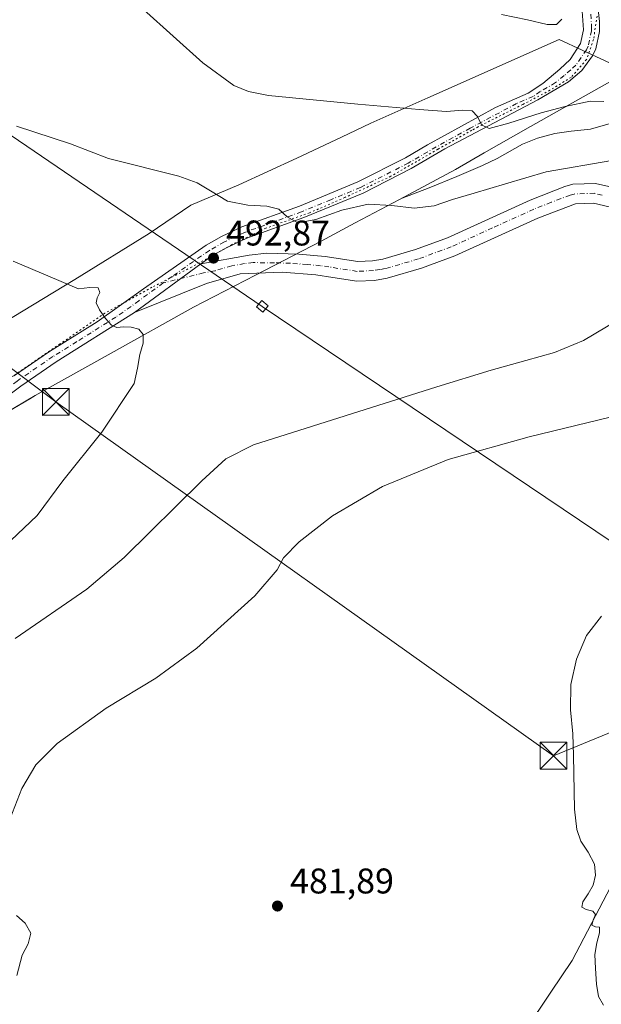
# Model space of a CAD drawing. Units: metres. Extents: x 634873 to 638334, y 4722806 to 4725187.
# Drawn here: x 635229 to 635392, y 4723160 to 4723436 of the extents above; entities that cross this region are included whole.
import ezdxf

# ---------------------------------------------------------------- set-up
doc = ezdxf.new("R2010")
doc.units = ezdxf.units.M
doc.header["$MEASUREMENT"] = 0
doc.linetypes.add('DGN Style 4', pattern=[2.6384748266838614, 1.318413404963828, -0.6592067024819142, 0.001648016756204785, -0.6592067024819142])
doc.linetypes.add('DGN Style 5', pattern=[1.1536117293433497, 0.4944050268614355, -0.6592067024819142])
for name, color, linetype, lineweight in [('Camino Cxs', 7, 'Continuous', 0), ('Camino eje', 30, 'DGN Style 4', 13), ('Comarca', 135, 'Continuous', 13), ('Comarca CxS', 21, 'Continuous', 0), ('Corriente natural lineal', 142, 'Continuous', 13), ('Curva de nivel normal', 30, 'Continuous', 0), ('Matorral CxS', 135, 'Continuous', 0), ('Municipio', 91, 'Continuous', 13), ('Municipio CxS', 4, 'Continuous', 0), ('Piscina CxS', 4, 'Continuous', 0), ('Pista no pavimentada Cxs', 111, 'Continuous', 0), ('Pista no pavimentada eje', 91, 'DGN Style 4', 0), ('Punto de cota en terreno', 7, 'Continuous', 0), ('Rótulo de punto de cota en terreno', 7, 'Continuous', 0), ('Tendido', 6, 'Continuous', 0), ('Torre de tendido Cxs', 51, 'Continuous', 0), ('Torre de tendido puntual', 7, 'Continuous', 0), ('Vía pecuaria CxS', 92, 'Continuous', 13), ('Vía pecuaria eje', 92, 'DGN Style 5', 0)]:
    doc.layers.add(name, color=color, linetype=linetype, lineweight=lineweight)
doc.styles.add('Style-Arial', font='txt')

# ---------------------------------------------------------------- blocks, each defined once
blk = doc.blocks.new('5PATER')
at = {"layer": 'Matorral CxS', "linetype": 'Continuous', "lineweight": 0}
h = blk.add_hatch(color=51, dxfattribs=at)
edge = h.paths.add_edge_path()
edge.add_ellipse((0, 0), major_axis=(-0.1095731443231308, -0.1110710700762829), ratio=0.9994222409660322, start_angle=0, end_angle=360)
blk = doc.blocks.new('5TTEND')
at = {"layer": 'Piscina CxS', "color": 7, "linetype": 'Continuous', "lineweight": 0}
for p, q in [((-0.375, 0.3754), (0.375, -0.3746)), ((0.3720000000000001, 0.3784000000000001), (-0.3720000000000001, -0.3776))]:
    blk.add_line(p, q, dxfattribs=at)
at = {"layer": 'Piscina CxS', "color": 7, "linetype": 'Continuous', "lineweight": 0, "flags": 128}
blk.add_lwpolyline([(-0.375, -0.3746), (0.375, -0.3746), (0.375, 0.3754), (-0.375, 0.3754), (-0.3720000000000001, -0.3776)], dxfattribs=at)

msp = doc.modelspace()

# ---------------------------------------------------------------- linework, layer by layer
at = {"layer": 'Camino Cxs', "color": 7, "linetype": 'Continuous', "lineweight": 0, "extrusion": (0.040706096692418, 0.02993288552180319, 0.9987227022834748), "elevation": 167736.6287551359, "flags": 128}
msp.add_lwpolyline([(3428949.9362364, -3305744.542523405), (3428949.9362364, -3305721.437982232)], dxfattribs=at)
at = {"layer": 'Camino Cxs', "color": 7, "linetype": 'Continuous', "lineweight": 0}
for points in [[(635394.5701000001, 4723383.4101, 491.4036000000052), (635390.1901000004, 4723384.420100001, 491.4710999999952), (635385.1801000005, 4723384.2401, 491.6025999999983), (635374.5601000005, 4723380.190099999, 492.0724000000046), (635351.3201000001, 4723369.630100001, 492.6483000000007), (635341.9600999998, 4723366.140100001, 492.7293999999966), (635332.3201000001, 4723363.350099999, 492.6655000000028), (635328.7801000001, 4723362.7601, 492.6545000000042), (635323.7701000003, 4723362.520099999, 492.6281000000017), (635317.0301000001, 4723363.5601, 492.6120999999985), (635312.2801000001, 4723364.290100001, 492.6720999999961), (635302.8701, 4723365.030099999, 492.6757000000071), (635291.0361000003, 4723364.5613, 493.2513999999938), (635281.6595000002, 4723361.8639, 494.1594999999944), (635261.4001000002, 4723353.700099999, 494.6429999999964), (635279.9901000002, 4723367.370100001, 493.4756000000052), (635293.5701000001, 4723369.840100001, 492.2099000000017), (635298.5401, 4723370.350099999, 492.1034999999974), (635307.5100999996, 4723370.090100001, 492.421199999997), (635314.9401000004, 4723369.460100001, 492.2428000000073), (635324.0601000005, 4723368.050100001, 492.670499999993), (635328.1901000004, 4723368.2501, 492.811600000001), (635331.1001000004, 4723368.7401, 492.8481000000029), (635340.2301000003, 4723371.380100001, 493.3331999999937), (635349.2100999998, 4723374.7301, 493.1073999999935), (635372.4001000002, 4723385.2601, 492.261599999998), (635382.1201, 4723389.140100001, 491.5100999999996), (635384.3701, 4723389.7301, 491.3793000000006), (635390.7200999996, 4723389.960100001, 491.4182000000001), (635397.0601000005, 4723388.4901, 491.3488999999972)], [(635279.9901000002, 4723367.370100001, 493.4756000000052), (635293.5701000001, 4723369.840100001, 492.2099000000017), (635298.5401, 4723370.350099999, 492.1034999999974), (635307.5100999996, 4723370.090100001, 492.421199999997), (635314.9401000004, 4723369.460100001, 492.2428000000073), (635324.0601000005, 4723368.050100001, 492.670499999993), (635328.1901000004, 4723368.2501, 492.811600000001), (635331.1001000004, 4723368.7401, 492.8481000000029), (635340.2301000003, 4723371.380100001, 493.3331999999937), (635349.2100999998, 4723374.7301, 493.1073999999935), (635372.4001000002, 4723385.2601, 492.261599999998), (635382.1201, 4723389.140100001, 491.5100999999996), (635384.3701, 4723389.7301, 491.3793000000006), (635390.7200999996, 4723389.960100001, 491.4182000000001), (635397.0601000005, 4723388.4901, 491.3488999999972)], [(635394.5701000001, 4723383.4101, 491.4036000000052), (635390.1901000004, 4723384.420100001, 491.4710999999952), (635385.1801000005, 4723384.2401, 491.6025999999983), (635374.5601000005, 4723380.190099999, 492.0724000000046), (635351.3201000001, 4723369.630100001, 492.6483000000007), (635341.9600999998, 4723366.140100001, 492.7293999999966), (635332.3201000001, 4723363.350099999, 492.6655000000028), (635328.7801000001, 4723362.7601, 492.6545000000042), (635323.7701000003, 4723362.520099999, 492.6281000000017), (635317.0301000001, 4723363.5601, 492.6120999999985), (635312.2801000001, 4723364.290100001, 492.6720999999961), (635302.8701, 4723365.030099999, 492.6757000000071), (635291.0361000003, 4723364.5613, 493.2513999999938), (635281.6595000002, 4723361.8639, 494.1594999999944), (635261.4001000002, 4723353.700099999, 494.6429999999964)]]:
    msp.add_polyline3d(points, dxfattribs=at)
at = {"layer": 'Camino eje', "color": 30, "linetype": 'DGN Style 4', "lineweight": 13}
msp.add_polyline3d([(635392.6451000003, 4723386.6851, 491.5301999999938), (635390.4550999999, 4723387.190099999, 491.600099999996), (635384.7751000002, 4723386.985099999, 491.7531000000017), (635383.6501000002, 4723386.690099999, 491.7810999999929), (635378.3400999998, 4723384.665100001, 492.0503000000026), (635373.4801000003, 4723382.725099999, 492.2581000000064), (635361.8850999996, 4723377.460100001, 492.710500000001), (635350.2651000004, 4723372.1801, 492.8503999999957), (635341.0950999996, 4723368.7601, 492.9744999999967), (635331.7100999998, 4723366.045100001, 492.8375999999989), (635330.2550999997, 4723365.800100001, 492.8242999999929), (635328.4851000002, 4723365.505100001, 492.8102999999974), (635323.9151, 4723365.2851, 492.7029999999941), (635315.9851000002, 4723366.5101, 492.5580000000046), (635313.6101000002, 4723366.8751, 492.5871999999945), (635309.8951000003, 4723367.190099999, 492.5703000000067), (635305.1901000004, 4723367.5601, 492.4712), (635300.7050999999, 4723367.690099999, 492.3717000000034), (635294.7401000002, 4723367.7301, 492.4006999999983), (635292.2550999997, 4723367.475099999, 492.5298999999941), (635288.6923000002, 4723366.827099999, 492.8148999999976), (635284.0072999997, 4723365.437100001, 493.4738000000071), (635280.7801000001, 4723364.850099999, 493.8350999999967), (635269.4495000001, 4723362.0189, 493.9079999999958)], dxfattribs=at)
at = {"layer": 'Comarca', "color": 135, "linetype": 'Continuous', "lineweight": 13, "flags": 128}
msp.add_lwpolyline([(635224.5360000018, 4723325.134), (635233.5610000015, 4723330.455999999), (635254.877000001, 4723342.359), (635277.9540000006, 4723355.245000001), (635295.3180000009, 4723364.222000001), (635313.823, 4723373.788000003), (635323.3140000014, 4723378.857999999), (635335.7370000009, 4723385.494999997), (635351.4430000002, 4723393.885000001), (635359.5330000015, 4723398.503000001), (635372.5660000012, 4723405.942000001), (635399.9010000014, 4723421.405999999), (635433.0480000007, 4723440.157000001)], dxfattribs=at)
msp.add_lwpolyline([(635224.5360000018, 4723325.134), (635233.5610000015, 4723330.455999999), (635254.877000001, 4723342.359), (635277.9540000006, 4723355.245000001), (635295.3180000009, 4723364.222000001), (635313.823, 4723373.788000003), (635323.3140000014, 4723378.857999999), (635335.7370000009, 4723385.494999997), (635351.4430000002, 4723393.885000001), (635359.5330000015, 4723398.503000001), (635372.5660000012, 4723405.942000001), (635399.9010000014, 4723421.405999999), (635433.0480000007, 4723440.157000001)], dxfattribs=at)
at = {"layer": 'Comarca CxS', "color": 21, "linetype": 'Continuous', "lineweight": 0, "flags": 128}
for points in [[(635433.048, 4723440.157000001), (635399.9009999986, 4723421.405999999), (635372.5660000006, 4723405.942), (635359.533000001, 4723398.503), (635351.4429999996, 4723393.885), (635335.7370000003, 4723385.494999998), (635323.314000001, 4723378.857999999), (635313.8229999993, 4723373.788000002), (635295.3180000003, 4723364.222), (635277.954, 4723355.245), (635254.8770000006, 4723342.358999999), (635233.5610000008, 4723330.456), (635224.5360000012, 4723325.133999999)], [(635224.5360000012, 4723325.133999999), (635233.5610000008, 4723330.456), (635254.8770000006, 4723342.358999999), (635277.954, 4723355.245), (635295.3180000003, 4723364.222), (635313.8229999993, 4723373.788000002), (635323.314000001, 4723378.857999999), (635335.7370000003, 4723385.494999998), (635351.4429999996, 4723393.885), (635359.533000001, 4723398.503), (635372.5660000006, 4723405.942), (635399.9009999986, 4723421.405999999), (635433.048, 4723440.157000001)]]:
    msp.add_lwpolyline(points, dxfattribs=at)
at = {"layer": 'Corriente natural lineal', "color": 142, "linetype": 'Continuous', "lineweight": 13}
msp.add_polyline3d([(635364.8201000001, 4723145.6501, 480.7596999999951), (635374.6901000004, 4723157.6501, 480.3910999999935), (635378.2500999998, 4723163.0001, 480.2795999999944), (635384.1801000005, 4723171.9001, 480.1217000000034), (635395.0601000005, 4723192.6801, 479.8717000000034), (635401.4901000002, 4723206.140100001, 479.4671999999992), (635404.5301000001, 4723211.4901, 479.2724000000017), (635408.7100999998, 4723214.2301, 479.1156000000047), (635414.3501000004, 4723215.0801, 478.9581999999937), (635425.6201, 4723212.380100001, 478.6024999999936), (635448.9501, 4723205.360099999, 478.1977000000043), (635474.1801000005, 4723200.360099999, 477.8047999999981), (635488.8601000002, 4723198.4801, 477.5984999999928)], dxfattribs=at)
at = {"layer": 'Curva de nivel normal', "color": 30, "linetype": 'Continuous', "lineweight": 0, "flags": 128}
for points, elevation in [([(635393.1399999997, 4723412.970100001), (635389.2800000003, 4723413.020099999), (635382.2599999999, 4723411.530099999), (635375.4900000002, 4723409.7501), (635366.4100000003, 4723406.8301), (635360.9100000003, 4723405.360099999), (635358.75, 4723406.440099999), (635357.6200000001, 4723408.7301), (635356.1500000004, 4723410.300100001), (635353.4600000001, 4723410.4901), (635348.9299999997, 4723410.170100001), (635341.2599999999, 4723410.6801), (635324.0800000001, 4723412.2301), (635299.0499999998, 4723414.610099999), (635293.3600000005, 4723415.720100001), (635289.3099999997, 4723417.460100001), (635280.5700000003, 4723423.850099999), (635255.5999999996, 4723446.350099999)], 485), ([(635381.29, 4723436.030099999), (635379.8499999996, 4723434.5601), (635377.1799999997, 4723434.5801), (635371.6699999999, 4723435.8301), (635364.4100000003, 4723437.3301)], 480), ([(635228.2699999996, 4723406.0701), (635243.4800000006, 4723401.040100001), (635254.1600000003, 4723396.9101), (635273.8499999996, 4723391.9901), (635279.04, 4723390.1501), (635282.7100000001, 4723387.870100001), (635287.4699999997, 4723385.0101), (635293.25, 4723383.890100001), (635298.5700000003, 4723383.540100001), (635301.9199999999, 4723382.700099999), (635304.25, 4723380.620100001), (635307.2599999999, 4723378.9301), (635312.3200000003, 4723379.790100001), (635319.6200000001, 4723382.450099999), (635327.0199999996, 4723384.100099999), (635333.5999999996, 4723383.7401), (635339.8700000001, 4723383.020099999), (635345.5, 4723383.710100001), (635350.6600000003, 4723385.440099999), (635356.75, 4723387.210100001), (635365.5099999999, 4723389.800100001), (635376.9600000001, 4723393.190099999), (635395.3200000003, 4723396.390100001)], 490), ([(635226.6900000004, 4723289.7501), (635234.1200000001, 4723296.790100001), (635241.3300000001, 4723306.5001), (635252.2300000006, 4723320.170100001), (635261.2999999998, 4723333.8101), (635262.2300000006, 4723338.130100001), (635262.9100000003, 4723341.9101), (635263.8799999999, 4723345.1501), (635263.8799999999, 4723347.590100001), (635262.6200000001, 4723349.0701), (635260.4900000002, 4723349.6601), (635258.3200000003, 4723349.690099999), (635256.4900000002, 4723349.520099999), (635254.9600000001, 4723350.190099999), (635253.29, 4723352.0801), (635251.5800000001, 4723354.5001), (635250.6500000004, 4723356.4801), (635250.9699999997, 4723357.840100001), (635251.6900000004, 4723359.3301), (635251.2599999999, 4723360.670100001), (635248.9000000004, 4723360.7601), (635245.7400000002, 4723360.370100001), (635227.3600000005, 4723368.140100001)], 495), ([(635397.2999999998, 4723351.7501), (635387.3700000001, 4723345.840100001), (635379.2599999999, 4723342.550100001), (635371.1799999997, 4723340.270099999), (635361.4800000006, 4723337.530099999), (635346.29, 4723332.920100001), (635294.7699999996, 4723316.600099999), (635287.0300000003, 4723312.710100001), (635280.3499999996, 4723306.450099999), (635258.5199999996, 4723285.0001), (635248.0099999999, 4723276.0601), (635227.9400000004, 4723262.2501)], 490), ([(635226.4800000006, 4723211.720100001), (635229.8399999999, 4723220.140100001), (635233.6900000004, 4723226.7501), (635239.6900000004, 4723232.7501), (635253.4800000006, 4723242.6601), (635267.3799999999, 4723251.1501), (635278.8700000001, 4723259.540100001), (635295.2100000001, 4723274.210100001), (635301.4100000003, 4723281.5601), (635303.2199999997, 4723284.870100001), (635307.5999999996, 4723289.3301), (635316.9299999997, 4723296.630100001), (635330.9600000001, 4723304.890100001), (635349.4299999997, 4723312.4801), (635372.1299999999, 4723318.860099999), (635407.9699999997, 4723327.550100001)], 485), ([(635393.0300000003, 4723159.3301), (635391.5999999996, 4723161.7401), (635391.0300000003, 4723165.200099999), (635390.7999999998, 4723169.620100001), (635390.5800000001, 4723173.5701), (635391.1799999997, 4723176.8101), (635391.8899999997, 4723179.630100001), (635391.8899999997, 4723181.200099999), (635390.7999999998, 4723181.3201), (635389.7599999999, 4723181.780099999), (635390.0700000003, 4723183.2301), (635390.79, 4723184.7601), (635390.0599999997, 4723185.710100001), (635388.1299999999, 4723186.1601), (635386.8899999997, 4723186.840100001), (635387.2300000006, 4723188.350099999), (635388.6799999997, 4723190.540100001), (635390.0800000001, 4723193.0101), (635390.8099999997, 4723195.8301), (635390.4500000002, 4723198.940099999), (635388.7100000001, 4723202.300100001), (635386.6100000005, 4723205.340100001), (635385.5300000003, 4723208.610099999), (635384.8499999996, 4723214.390100001), (635384.5999999996, 4723229.440099999), (635384.3799999999, 4723235.460100001), (635383.7199999997, 4723242.2501), (635383.8899999997, 4723249.340100001), (635385.4000000004, 4723256.4801), (635388.2000000002, 4723263.130100001), (635392.4100000003, 4723268.4801)], 480), ([(635228.4299999997, 4723167.700099999), (635229.8799999999, 4723173.3301), (635231.5300000003, 4723176.530099999), (635232.3499999996, 4723179.5601), (635230.7400000002, 4723182.390100001), (635228.29, 4723184.4801)], 485)]:
    msp.add_lwpolyline(points, dxfattribs=dict(at, elevation=elevation))
at = {"layer": 'Municipio', "color": 91, "linetype": 'Continuous', "lineweight": 13, "flags": 128}
msp.add_lwpolyline([(635224.5360000018, 4723325.134), (635233.5610000015, 4723330.455999999), (635254.877000001, 4723342.359), (635277.9540000006, 4723355.245000001), (635295.3180000009, 4723364.222000001), (635313.823, 4723373.788000003), (635323.3140000014, 4723378.857999999), (635335.7370000009, 4723385.494999997), (635351.4430000002, 4723393.885000001), (635359.5330000015, 4723398.503000001), (635372.5660000012, 4723405.942000001), (635399.9010000014, 4723421.405999999), (635433.0480000007, 4723440.157000001)], dxfattribs=at)
msp.add_lwpolyline([(635224.5360000018, 4723325.134), (635233.5610000015, 4723330.455999999), (635254.877000001, 4723342.359), (635277.9540000006, 4723355.245000001), (635295.3180000009, 4723364.222000001), (635313.823, 4723373.788000003), (635323.3140000014, 4723378.857999999), (635335.7370000009, 4723385.494999997), (635351.4430000002, 4723393.885000001), (635359.5330000015, 4723398.503000001), (635372.5660000012, 4723405.942000001), (635399.9010000014, 4723421.405999999), (635433.0480000007, 4723440.157000001)], dxfattribs=at)
at = {"layer": 'Municipio CxS', "color": 4, "linetype": 'Continuous', "lineweight": 0, "flags": 128}
for points in [[(635433.048, 4723440.157000001), (635399.9009999986, 4723421.405999999), (635372.5660000006, 4723405.942), (635359.533000001, 4723398.503), (635351.4429999996, 4723393.885), (635335.7370000003, 4723385.494999998), (635323.314000001, 4723378.857999999), (635313.8229999993, 4723373.788000002), (635295.3180000003, 4723364.222), (635277.954, 4723355.245), (635254.8770000006, 4723342.358999999), (635233.5610000008, 4723330.456), (635224.5360000012, 4723325.133999999)], [(635224.5360000012, 4723325.133999999), (635233.5610000008, 4723330.456), (635254.8770000006, 4723342.358999999), (635277.954, 4723355.245), (635295.3180000003, 4723364.222), (635313.8229999993, 4723373.788000002), (635323.314000001, 4723378.857999999), (635335.7370000003, 4723385.494999998), (635351.4429999996, 4723393.885), (635359.533000001, 4723398.503), (635372.5660000006, 4723405.942), (635399.9009999986, 4723421.405999999), (635433.048, 4723440.157000001)]]:
    msp.add_lwpolyline(points, dxfattribs=at)
at = {"layer": 'Pista no pavimentada Cxs', "color": 111, "linetype": 'Continuous', "lineweight": 0, "extrusion": (0.040706096692418, 0.02993288552180319, 0.9987227022834748), "elevation": 167736.6287551359, "flags": 128}
msp.add_lwpolyline([(3428949.9362364, -3305744.542523405), (3428949.9362364, -3305721.437982232)], dxfattribs=at)
at = {"layer": 'Pista no pavimentada Cxs', "color": 111, "linetype": 'Continuous', "lineweight": 0}
for points in [[(635391.3701, 4723440.360099999, 479.9072000000015), (635391.9200999998, 4723435.390100001, 480.4801000000007), (635391.8701, 4723432.5601, 480.7274000000034), (635390.8501000004, 4723427.7301, 481.3735000000015), (635389.9200999998, 4723425.800100001, 481.5534999999945), (635386.9401000004, 4723421.640100001, 482.1110000000045), (635383.1700999998, 4723418.4901, 482.5752999999968), (635374.5701000001, 4723413.450099999, 483.469299999997), (635348.5000999998, 4723399.640100001, 486.288400000005), (635339.0601000005, 4723394.1501, 487.2203000000009), (635325.5301000001, 4723387.2601, 488.3886000000057), (635308.9101, 4723380.390100001, 490.0688999999985), (635292.9001000002, 4723374.600099999, 491.9523000000045), (635287.4200999998, 4723372.020099999, 492.4042999999947), (635283.3400999998, 4723369.710100001, 493.1774000000005), (635279.9901000002, 4723367.370100001, 493.4756000000052), (635261.4001000002, 4723353.700099999, 494.6429999999964), (635239.4401000004, 4723339.9101, 496.6603000000032), (635229.4901000002, 4723333.100099999, 497.5614999999962), (635222.8101000005, 4723328.130100001, 498.2016000000004)], [(635227.4901000002, 4723335.9001, 497.6925999999949), (635237.5601000005, 4723342.790100001, 496.769100000005), (635250.9200999998, 4723351.1601, 495.4091000000044), (635263.9301000005, 4723360.360099999, 494.3896999999997), (635281.5000999998, 4723372.620100001, 493.2844000000041), (635285.8400999998, 4723375.0801, 492.9879999999976), (635291.5701000001, 4723377.780099999, 492.1637000000047), (635307.6700999998, 4723383.600099999, 489.3058000000019), (635324.0900999998, 4723390.380100001, 487.7670000000071), (635337.4200999998, 4723397.170100001, 486.8184000000037), (635343.5900999998, 4723400.7601, 486.1640000000043), (635362.6901000004, 4723411.300100001, 484.2548999999999), (635371.9101, 4723415.3101, 483.324099999998), (635376.0000999998, 4723418.0101, 482.8478999999934), (635380.7301000003, 4723421.9901, 482.1166999999987), (635383.6300999997, 4723424.710100001, 481.6931999999942), (635386.5701000001, 4723429.190099999, 481.1392999999953), (635387.3901000004, 4723433.0701, 480.7445000000008), (635386.9401000004, 4723439.600099999, 479.9823999999935)], [(635227.4901000002, 4723335.9001, 497.6925999999949), (635237.5601000005, 4723342.790100001, 496.769100000005), (635250.9200999998, 4723351.1601, 495.4091000000044), (635263.9301000005, 4723360.360099999, 494.3896999999997), (635281.5000999998, 4723372.620100001, 493.2844000000041), (635285.8400999998, 4723375.0801, 492.9879999999976), (635291.5701000001, 4723377.780099999, 492.1637000000047), (635307.6700999998, 4723383.600099999, 489.3058000000019), (635324.0900999998, 4723390.380100001, 487.7670000000071), (635337.4200999998, 4723397.170100001, 486.8184000000037), (635343.5900999998, 4723400.7601, 486.1640000000043), (635362.6901000004, 4723411.300100001, 484.2548999999999), (635371.9101, 4723415.3101, 483.324099999998), (635376.0000999998, 4723418.0101, 482.8478999999934), (635380.7301000003, 4723421.9901, 482.1166999999987), (635383.6300999997, 4723424.710100001, 481.6931999999942), (635386.5701000001, 4723429.190099999, 481.1392999999953), (635387.3901000004, 4723433.0701, 480.7445000000008), (635386.9401000004, 4723439.600099999, 479.9823999999935)], [(635391.3701, 4723440.360099999, 479.9072000000015), (635391.9200999998, 4723435.390100001, 480.4801000000007), (635391.8701, 4723432.5601, 480.7274000000034), (635390.8501000004, 4723427.7301, 481.3735000000015), (635389.9200999998, 4723425.800100001, 481.5534999999945), (635386.9401000004, 4723421.640100001, 482.1110000000045), (635383.1700999998, 4723418.4901, 482.5752999999968), (635374.5701000001, 4723413.450099999, 483.469299999997), (635348.5000999998, 4723399.640100001, 486.288400000005), (635339.0601000005, 4723394.1501, 487.2203000000009), (635325.5301000001, 4723387.2601, 488.3886000000057), (635308.9101, 4723380.390100001, 490.0688999999985), (635292.9001000002, 4723374.600099999, 491.9523000000045), (635287.4200999998, 4723372.020099999, 492.4042999999947), (635283.3400999998, 4723369.710100001, 493.1774000000005), (635279.9901000002, 4723367.370100001, 493.4756000000052)], [(635261.4001000002, 4723353.700099999, 494.6429999999964), (635239.4401000004, 4723339.9101, 496.6603000000032), (635229.4901000002, 4723333.100099999, 497.5614999999962), (635222.8101000005, 4723328.130100001, 498.2016000000004), (635208.9001000002, 4723316.9001, 499.648000000001), (635200.5100999996, 4723311.050100001, 500.0733999999939), (635196.0401, 4723308.360099999, 500.4060999999929), (635184.1201, 4723302.190099999, 501.4038), (635157.7100999998, 4723290.3301, 502.3531999999978), (635120.6201, 4723272.090100001, 504.4562000000006), (635070.2100999998, 4723245.520099999, 507.5148000000045), (635060.9401000004, 4723241.2401, 508.1122999999934), (635047.4301000005, 4723236.2501, 508.8371000000043), (635023.8844999997, 4723224.972100001, 510.8727000000072), (634991.3601000002, 4723208.640100001, 512.7823000000062), (634957.4301000005, 4723191.540100001, 514.4906000000046), (634939.4901000002, 4723182.9101, 515.7685999999958), (634912.0900999998, 4723168.770099999, 517.0338999999949), (634911.0377000002, 4723168.194300001, 517.0767000000051)]]:
    msp.add_polyline3d(points, dxfattribs=at)
at = {"layer": 'Pista no pavimentada eje', "color": 91, "linetype": 'DGN Style 4', "lineweight": 0}
for points in [[(635389.4301000005, 4723437.495100001, 480.2820999999968), (635389.6551000001, 4723434.2301, 480.6059999999998), (635389.6300999997, 4723432.815099999, 480.7461999999941), (635388.7100999998, 4723428.460100001, 481.2798000000039), (635388.2451, 4723427.495100001, 481.3935000000056), (635386.7751000002, 4723425.255100001, 481.6239999999962), (635385.2851, 4723423.175100001, 481.8990000000049), (635383.8350999998, 4723421.815099999, 482.1343000000052), (635381.9501, 4723420.2401, 482.349000000002), (635379.5850999998, 4723418.2501, 482.6931000000041), (635375.2851, 4723415.7301, 483.1756000000024), (635373.2401000002, 4723414.380100001, 483.4038), (635368.6300999997, 4723412.3751, 483.9703000000009), (635355.5950999996, 4723405.470100001, 485.2553000000044), (635346.0450999998, 4723400.200099999, 486.2213000000047), (635338.2401000002, 4723395.6601, 487.0019999999931), (635324.8101000005, 4723388.8201, 488.0592000000034), (635316.5000999998, 4723385.3851, 488.8332999999984), (635308.2901, 4723381.995100001, 489.6554000000033), (635292.2351000002, 4723376.190099999, 492.0840000000026), (635286.6300999997, 4723373.550100001, 492.6236999999965), (635282.4200999998, 4723371.165100001, 493.2458999999944), (635271.9600999998, 4723363.8651, 494.0574999999953), (635269.4495000001, 4723362.0189, 493.9079999999958)], [(635269.4495000001, 4723362.0189, 493.9079999999958), (635262.6651, 4723357.030099999, 494.4630999999936), (635256.1601, 4723352.4301, 494.9428999999946), (635245.1801000005, 4723345.5351, 496.0593999999983), (635238.5000999998, 4723341.350099999, 496.6882000000041), (635228.4901000002, 4723334.5001, 497.603099999993), (635221.7550999997, 4723329.4901, 498.5087000000058), (635214.8151000004, 4723323.890100001, 499.4867999999988), (635207.8601000002, 4723318.2751, 500.1852999999974), (635199.5751, 4723312.495100001, 500.3337000000029), (635195.2001, 4723309.860099999, 500.7685999999958), (635183.3750999998, 4723303.7401, 501.6330000000017), (635179.0075000003, 4723301.780099999, 501.8525999999983), (635167.1224999997, 4723296.495100001, 502.4774999999936), (635162.7550999997, 4723294.5351, 502.5529999999999), (635157.3350999998, 4723292.0601, 502.5044999999955), (635119.8400999998, 4723273.620100001, 504.6113999999943), (635069.4501, 4723247.0601, 507.741399999999), (635064.9151, 4723244.970100001, 508.0691999999981), (635060.2801000001, 4723242.8301, 508.3053000000073), (635034.2899000002, 4723231.972100001, 509.6981999999989)]]:
    msp.add_polyline3d(points, dxfattribs=at)
at = {"layer": 'Tendido', "color": 6, "linetype": 'Continuous', "lineweight": 0}
for points in [[(636074.6991999998, 4722828.6384, 487.232999999993), (635937.7949999999, 4722921.324999999, 493.027900000001), (635783.4468, 4723026.3046, 485.9679999999935), (635626.0350000003, 4723133.449999999, 490.3913999999932), (635461.3068000004, 4723244.944599999, 484.0356999999931), (635297.2616999998, 4723355.444800001, 499.9780000000028), (635147.7964000005, 4723457.289899999, 493.0779999999941), (635000.5334000001, 4723558.1713, 495.4615000000049), (634902.1544000005, 4723624.665999999, 476.599000000002)], [(634905.8842000002, 4723433.01, 496.7140999999974), (635046.4800000006, 4723424.699999999, 493.4345999999932), (635116.2100000001, 4723420.15, 492.1420999999973), (635176.7599999999, 4723375.609999999, 496.1374999999971), (635239.3600000005, 4723328.65, 498.5007999999943), (635378.9800000006, 4723229.350000001, 482.3515999999945), (635451.5499999998, 4723259.130000001, 479.8855999999942), (635569.1200000001, 4723306.92, 480.0812000000006)]]:
    msp.add_polyline3d(points, dxfattribs=at)
at = {"layer": 'Torre de tendido Cxs', "color": 51, "linetype": 'Continuous', "lineweight": 0}
msp.add_polyline3d([(635298.8799999999, 4723355.600000001, 498.9670999999944), (635297.4199999999, 4723353.83, 500.792300000001), (635295.6399999997, 4723355.289999999, 498.5620999999956), (635297.1100000005, 4723357.060000001, 499.1753999999929), (635298.8799999999, 4723355.600000001, 498.9670999999944)], dxfattribs=at)
msp.add_3dface([(635298.8799999999, 4723355.600000001, 498.9670999999944), (635297.4199999999, 4723353.83, 500.792300000001), (635295.6399999997, 4723355.289999999, 498.5620999999956), (635297.1100000005, 4723357.060000001, 499.1753999999929)], dxfattribs=at)
at = {"layer": 'Vía pecuaria CxS', "color": 92, "linetype": 'Continuous', "lineweight": 13}
for points in [[(635224.4979999998, 4723350.780999999, 496.8163000000059), (635241.6140000002, 4723361.152000001, 494.9679000000033), (635244.6629999997, 4723362.999, 494.6665999999968), (635265.5120000001, 4723375.926000001, 493.970100000006), (635277.1799999997, 4723383.869999999, 490.8962000000029), (635290.6689999999, 4723389.566000001, 489.0654000000068), (635306.9189999999, 4723397.086999999, 487.1187999999966), (635319.4639999997, 4723402.977, 485.9915000000037), (635327.7029999997, 4723406.845000001, 485.3632000000071), (635343.7640000005, 4723414.001, 484.2908000000025), (635380.5410000002, 4723430.388, 480.5681999999942), (635399.9009999996, 4723421.405999999, 482.0938000000024)], [(635224.4979999998, 4723350.780999999, 496.8163000000059), (635241.6140000002, 4723361.152000001, 494.9679000000033), (635244.6629999997, 4723362.999, 494.6665999999968), (635265.5120000001, 4723375.926000001, 493.970100000006), (635277.1799999997, 4723383.869999999, 490.8962000000029), (635290.6689999999, 4723389.566000001, 489.0654000000068), (635306.9189999999, 4723397.086999999, 487.1187999999966), (635319.4639999997, 4723402.977, 485.9915000000037), (635327.7029999997, 4723406.845000001, 485.3632000000071), (635343.7640000005, 4723414.001, 484.2908000000025), (635380.5410000002, 4723430.388, 480.5681999999942), (635399.9009999996, 4723421.405999999, 482.0938000000024)], [(635394.9050000003, 4723406.753500001, 485.9909999999945), (635389.3990000002, 4723405.147, 486.3420999999944), (635383.8949999996, 4723404.601, 486.6196000000054), (635379.3310000002, 4723404, 486.8616999999941), (635374.5300000003, 4723402.632999999, 487.3882000000012), (635370.2419999996, 4723401.023, 487.3473999999987), (635363.2110000001, 4723396.948999999, 488.0580999999948), (635359.0209999997, 4723395.017000001, 488.2210999999952), (635351.8789999997, 4723391.897, 489.4407999999967), (635344.0650000004, 4723388.693, 489.1404999999941), (635336.5, 4723385.788000001, 489.8889000000054), (635335.7369999997, 4723385.494999999, 489.8675999999978), (635323.3140000004, 4723378.857999999, 490.7477999999974), (635313.823, 4723373.788000001, 491.6779999999999), (635295.3180000001, 4723364.221999999, 493.2603999999993), (635277.9539999999, 4723355.244999999, 494.1316999999981), (635254.8770000003, 4723342.358999999, 495.8092000000034), (635233.5609999998, 4723330.456, 497.7176000000036), (635232.0275999998, 4723329.5518, 497.5927999999985), (635224.5360000003, 4723325.134, 498.1915000000009)], [(635394.9050000003, 4723406.753500001, 485.9909999999945), (635389.3990000002, 4723405.147, 486.3420999999944), (635383.8949999996, 4723404.601, 486.6196000000054), (635379.3310000002, 4723404, 486.8616999999941), (635374.5300000003, 4723402.632999999, 487.3882000000012), (635370.2419999996, 4723401.023, 487.3473999999987), (635363.2110000001, 4723396.948999999, 488.0580999999948), (635359.0209999997, 4723395.017000001, 488.2210999999952), (635351.8789999997, 4723391.897, 489.4407999999967), (635344.0650000004, 4723388.693, 489.1404999999941), (635336.5, 4723385.788000001, 489.8889000000054), (635335.7369999997, 4723385.494999999, 489.8675999999978), (635323.3140000004, 4723378.857999999, 490.7477999999974), (635313.823, 4723373.788000001, 491.6779999999999), (635295.3180000001, 4723364.221999999, 493.2603999999993), (635277.9539999999, 4723355.244999999, 494.1316999999981), (635254.8770000003, 4723342.358999999, 495.8092000000034), (635233.5609999998, 4723330.456, 497.7176000000036), (635232.0275999998, 4723329.5518, 497.5927999999985), (635224.5360000003, 4723325.134, 498.1915000000009)]]:
    msp.add_polyline3d(points, dxfattribs=at)
at = {"layer": 'Vía pecuaria eje', "color": 92, "linetype": 'DGN Style 5', "lineweight": 0}
for points in [[(635391.2028999999, 4723436.931299999, 480.3438000000024), (635390.2106999997, 4723430.3167, 481.0430999999954), (635388.2263000002, 4723424.694300001, 481.6772999999957), (635383.9267999995, 4723419.733300001, 482.4311000000016), (635377.9737, 4723416.0953, 483.0685999999987), (635370.3668999998, 4723412.126499999, 483.8825999999972), (635357.7992000004, 4723405.842700001, 485.1570000000065), (635356.0763999998, 4723404.880000001, 485.2969000000012)], [(635356.0763999998, 4723404.880000001, 485.2969000000012), (635346.5543000001, 4723399.558800001, 486.2976999999955), (635333.3251, 4723391.952, 487.6447999999946), (635320.4266999997, 4723385.9989, 488.7235999999976), (635310.5048000002, 4723381.6994, 489.6794999999984), (635298.2677999996, 4723377.399900001, 490.8274999999995), (635288.6765999999, 4723372.7697, 492.2741999999998), (635277.4318000004, 4723366.4858, 493.7115999999951), (635266.3077999996, 4723360.809, 494.1322999999975), (635253.0785999997, 4723353.5329, 495.2589000000008), (635240.5109000001, 4723344.934, 496.5341000000044), (635218.9090999998, 4723330.1764, 499.280700000003)]]:
    msp.add_polyline3d(points, dxfattribs=at)

# ---------------------------------------------------------------- block references
at = {"layer": 'Punto de cota en terreno', "color": 7, "linetype": 'Continuous', "lineweight": 0, "xscale": 10, "yscale": 10, "zscale": 10}
for p in [(635283.5800000001, 4723369.01, 492.8699999999953), (635301.5300000003, 4723187.16, 481.8899999999995)]:
    msp.add_blockref('5PATER', p, dxfattribs=at)
at = {"layer": 'Torre de tendido puntual', "color": 7, "linetype": 'Continuous', "lineweight": 0, "xscale": 10, "yscale": 10, "zscale": 10}
for p in [(635239.3600000005, 4723328.65, 498.5007999999943), (635378.9800000006, 4723229.350000001, 482.3515999999945)]:
    msp.add_blockref('5TTEND', p, dxfattribs=at)

# ---------------------------------------------------------------- texts
at = {"layer": 'Rótulo de punto de cota en terreno', "color": 7, "linetype": 'Continuous', "lineweight": 0, "style": 'Style-Arial'}
for s, p in [('492,87', (635287.1078000005, 4723372.537799999)), ('481,89', (635305.0577999996, 4723190.687799999))]:
    msp.add_text(s, height=7.000000000000002, dxfattribs=at).set_placement(p)

doc.saveas('drawing.dxf')
